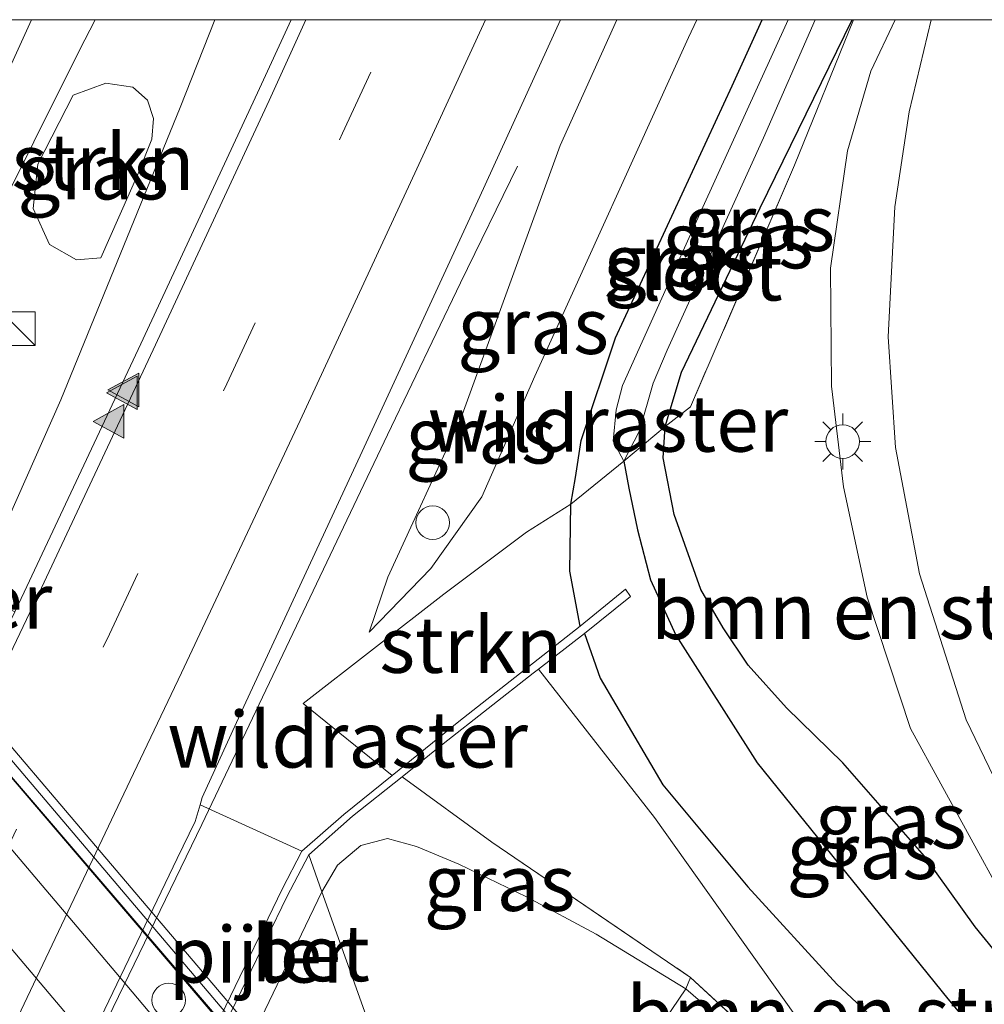
# Model space of a CAD drawing. Units: metres. Extents: x 169998 to 180001, y 417326 to 418751.
# Drawn here: x 171422 to 171465, y 418706 to 418750 of the extents above; entities that cross this region are included whole.
import ezdxf
from ezdxf.enums import TextEntityAlignment as Align

# ---------------------------------------------------------------- set-up
doc = ezdxf.new("R2010")
doc.units = ezdxf.units.M
doc.linetypes.add('IE-TERREINAFSCHEIDING', pattern=[10, 8, -2])
doc.linetypes.add('VW-3-9_STREEP', pattern=[12, 3, -9])
doc.layers.get('0').update_dxf_attribs({"lineweight": 25})
for name, color, linetype, lineweight in [('B-ME-AL-OVERIG-S-B1', 7, 'Continuous', 18), ('B-ME-BV-GELEIDECONSTRUCTIE-GELEIDERAIL-L-B1', 213, 'BV-GELEIDERAIL', 18), ('B-ME-BV-GELEIDECONSTRUCTIE-GELEIDERAIL-L-B2', 213, 'BV-GELEIDERAIL', 18), ('B-ME-GR-BOMENSTRUIKEN-GV-B6', 93, 'Continuous', 18), ('B-ME-GR-BOOM-GV-B6', 93, 'Continuous', 18), ('B-ME-GR-STRUIKEN-GV-B6', 93, 'Continuous', 18), ('B-ME-GW-KRUINLIJN-L-B1', 93, 'Continuous', 18), ('B-ME-GW-TEENLIJN-L-B1', 93, 'Continuous', 18), ('B-ME-IE-GRASLAND-GV-B6', 93, 'Continuous', 18), ('B-ME-IE-INRICHTINGSELEMENT-S-B1', 253, 'Continuous', 18), ('B-ME-IE-MEUBILAIR_WEGMEUBILAIR-LICHTMAST-S-B1', 8, 'Continuous', 18), ('B-ME-IE-TERREINAFSCHEIDING-RASTERHEKWERK-L-B1', 8, 'IE-TERREINAFSCHEIDING', 18), ('B-ME-KW-LEUNING-L-B2', 8, 'Continuous', 18), ('B-ME-KW-PIJLER-S-B1', 173, 'Continuous', 18), ('B-ME-KW-VIADUCT-GV-B7', 173, 'Continuous', 18), ('B-ME-OB-BEKLEDING-GV-B6', 253, 'Continuous', 18), ('B-ME-OG-WATER-GV-B6', 153, 'Continuous', 18), ('B-ME-VH-VERH_SOORT-BETON-OVERIG-GV-B6', 8, 'IE-TERREINAFSCHEIDING-NATUURLIJK-HOUTWAL', 18), ('B-ME-VH-VERH_SOORT-BITUMEN-GV-B6', 8, 'IE-TERREINAFSCHEIDING-NATUURLIJK-HOUTWAL', 18), ('B-ME-VH-VERH_SOORT-BITUMEN-GV-B7', 8, 'Continuous', 18), ('B-ME-VH-VERH_SOORT-KLINKERS-GV-B6', 8, 'IE-TERREINAFSCHEIDING-NATUURLIJK-HOUTWAL', 18), ('B-ME-VW-MARKERING-39STREEP-015-L-B1', 255, 'VW-3-9_STREEP', 18), ('B-ME-VW-MARKERING-STREEP-015-L-B1', 7, 'Continuous', 18), ('B-ME-VW-MARKERING-STREEP-015-L-B2', 7, 'Continuous', 18), ('B-ME-VW-MARKERING-VLAKMARK-S-B1', 7, 'Continuous', 18)]:
    doc.layers.add(name, color=color, linetype=linetype, lineweight=lineweight)
doc.layers.add('B-ME-GW-INSTEEKWATERGANG-L-B1', color=10, linetype='Continuous')
doc.layers.add('B-ME-GW-WATERGANG-GREPPEL-L-B1', color=10, linetype='Continuous')
doc.styles.add('NLCS-ISO', font='NLCS-ISO.TTF')
doc.linetypes.add('BV-GELEIDERAIL', pattern='A,10,-3,[108,NLCS.SHX,S=1,R=0,X=0,Y=0],-3', length=16)
doc.linetypes.add('IE-TERREINAFSCHEIDING-NATUURLIJK-HOUTWAL', pattern='A,7,-1.5,[67,NLCS.SHX,S=0.75,R=45,X=0,Y=0],-1.5,7,-1.5,[70,NLCS.SHX,S=0.75,R=0,X=0,Y=0],-1.5', length=20)

# ---------------------------------------------------------------- blocks, each defined once
blk = doc.blocks.new('dtb')
blk.add_circle((0, 0), 0.75)
blk = doc.blocks.new('verfsymbol')
for color in [252, 253]:
    blk.add_hatch(color=color).paths.add_polyline_path([(0.75, -0.625), (0, 0.75), (-0.75, -0.625)])
blk.add_lwpolyline([(0.75, -0.625), (0, 0.75), (-0.75, -0.625)], close=True)
blk = doc.blocks.new('kast')
blk.add_line((-0.75, -0.75), (0.75, 0.75))
blk.add_lwpolyline([(-0.75, 0.75), (0.75, 0.75), (0.75, -0.75), (-0.75, -0.75)], close=True)
blk = doc.blocks.new('lantaarnpaal')
for p, q in [((-0.884, 0.884), (-0.53, 0.53)), ((0, 0.75), (0, 1.25)), ((0.53, 0.53), (0.884, 0.884)), ((-0.75, 0), (-1.25, 0)), ((0.75, 0), (1.25, 0)), ((-0.53, -0.53), (-0.884, -0.884)), ((0, -0.75), (0, -1.25)), ((0.53, -0.53), (0.884, -0.884))]:
    blk.add_line(p, q)
blk.add_circle((0, 0), 0.75)

msp = doc.modelspace()

# ---------------------------------------------------------------- linework, layer by layer
at = {"layer": 'B-ME-BV-GELEIDECONSTRUCTIE-GELEIDERAIL-L-B1'}
for points in [[(171430.326, 418750, 10.529), (171428.777, 418746.081, 10.529), (171423.464, 418733.04, 10.562), (171421.105, 418727.732, 10.568), (171418.209, 418721.463, 10.565), (171412.546, 418710.124, 10.595), (171410.018, 418705.273, 10.595), (171406.224, 418698.161, 10.595), (171401.404, 418689.11, 10.649), (171395.284, 418678.172, 10.613), (171389.534, 418668.168, 10.661), (171383.709, 418658.86, 10.67)], [(171383.709, 418658.86, 10.67), (171385.579, 418663.952, 10.616), (171386.962, 418666.988, 10.628), (171390.87, 418675.944, 10.634), (171395.129, 418686.012, 10.616), (171398.908, 418694.781, 10.625), (171403.496, 418705.245, 10.601), (171406.142, 418711.059, 10.592), (171407.977, 418715.042, 10.568), (171413.886, 418727.522, 10.607), (171418.175, 418736.393, 10.538), (171424.291, 418748.633, 10.499), (171424.983, 418750, 10.498)], [(171430.326, 418750, 10.529), (171428.777, 418746.081, 10.529), (171423.464, 418733.04, 10.562), (171421.105, 418727.732, 10.568), (171418.209, 418721.463, 10.565), (171412.546, 418710.124, 10.595), (171410.018, 418705.273, 10.595), (171406.224, 418698.161, 10.595), (171401.404, 418689.11, 10.649), (171395.284, 418678.172, 10.613), (171389.534, 418668.168, 10.661), (171383.709, 418658.86, 10.67)], [(171383.709, 418658.86, 10.67), (171385.579, 418663.952, 10.616), (171386.962, 418666.988, 10.628), (171390.87, 418675.944, 10.634), (171395.129, 418686.012, 10.616), (171398.908, 418694.781, 10.625), (171403.496, 418705.245, 10.601), (171406.142, 418711.059, 10.592), (171407.977, 418715.042, 10.568), (171413.886, 418727.522, 10.607), (171418.175, 418736.393, 10.538), (171424.291, 418748.633, 10.499), (171424.983, 418750, 10.498)], [(171390.997, 418635.026, 10.445), (171394.896, 418643.171, 10.748), (171397.826, 418649.103, 10.829), (171402.71, 418658.979, 10.979), (171409.865, 418673.175, 10.964), (171416.181, 418686.178, 10.949), (171420.916, 418695.846, 10.949), (171429.753, 418714.081, 10.928), (171438.046, 418731.479, 10.781), (171441.294, 418738.251, 10.535), (171443.849, 418743.467, 10.25)]]:
    msp.add_polyline3d(points, dxfattribs=at)
at = {"layer": 'B-ME-BV-GELEIDECONSTRUCTIE-GELEIDERAIL-L-B2'}
msp.add_polyline3d([(171393.468, 418749.031, 16.271), (171398.387, 418743.199, 15.875), (171411.988, 418727.021, 15.92), (171431.351, 418704.335, 15.797), (171437.26, 418697.292, 15.977)], dxfattribs=at)
at = {"layer": 'B-ME-GR-BOMENSTRUIKEN-GV-B6'}
for points in [[(171466.439, 418706.849, 9.137), (171464.273, 418709.523, 9.122), (171462.016, 418712.678, 9.11), (171458.36, 418716.836, 9.065), (171455.847, 418719.294, 9.053), (171454.133, 418721.195, 9.038), (171453.016, 418722.855, 9.047), (171452.029, 418724.577, 9.05), (171450.837, 418727.918, 9.062), (171450.339, 418730.448, 9.095), (171450.436, 418731.85, 9.002), (171451.565, 418732.723, 9.08), (171456.214, 418743.506, 8.918), (171458.837, 418750, 8.827), (171460.702, 418750, 8.823)], [(171466.439, 418706.849, 9.137), (171464.273, 418709.523, 9.122), (171462.016, 418712.678, 9.11), (171458.36, 418716.836, 9.065), (171455.847, 418719.294, 9.053), (171454.133, 418721.195, 9.038), (171453.016, 418722.855, 9.047), (171452.029, 418724.577, 9.05), (171450.837, 418727.918, 9.062), (171450.339, 418730.448, 9.095), (171450.436, 418731.85, 9.002), (171451.565, 418732.723, 9.08), (171456.214, 418743.506, 8.918), (171458.837, 418750, 8.827), (171460.702, 418750, 8.823)], [(171460.702, 418750, 8.823), (171459.61, 418747.708, 8.879), (171458.566, 418744.146, 8.966), (171457.814, 418738.91, 8.969), (171457.864, 418733.646, 9.065), (171458.401, 418729.147, 9.125), (171459.451, 418724.227, 9.152), (171461.392, 418718.363, 9.173), (171465.454, 418710.961, 9.209)], [(171460.702, 418750, 8.823), (171459.61, 418747.708, 8.879), (171458.566, 418744.146, 8.966), (171457.814, 418738.91, 8.969), (171457.864, 418733.646, 9.065), (171458.401, 418729.147, 9.125), (171459.451, 418724.227, 9.152), (171461.392, 418718.363, 9.173), (171465.454, 418710.961, 9.209)], [(171469.939, 418695.667, 9.098), (171468.692, 418695.43, 9.218), (171466.954, 418695.345, 9.38), (171465.039, 418696.23, 9.38), (171463.817, 418697.378, 9.425), (171456.701, 418704.919, 9.425), (171449.962, 418714.397, 9.443), (171444.776, 418721.015, 9.548), (171446.836, 418722.607, 9.287), (171447.528, 418720.609, 9.341), (171450.326, 418715.855, 9.323), (171454.123, 418711.305, 9.323), (171458.101, 418706.961, 9.287), (171465.356, 418700.185, 9.197), (171469.085, 418696.311, 9.122), (171469.939, 418695.667, 9.098)]]:
    msp.add_polyline3d(points, dxfattribs=at)
at = {"layer": 'B-ME-GR-BOOM-GV-B6'}
for points in [[(171462.296, 418694.03, 9.989), (171456.526, 418701.83, 9.752), (171454.31, 418704.19, 9.767), (171451.361, 418706.746, 9.8), (171451.559, 418707.261, 9.86), (171459.39, 418700.054, 9.671), (171461.268, 418696.405, 9.785), (171462.296, 418694.03, 9.989)], [(171470.575, 418659.076, 14.99), (171463.955, 418668.694, 15.173), (171458.336, 418676.194, 15.212), (171452.951, 418682.981, 15.152), (171447.37, 418689.48, 15.275), (171443.463, 418693.989, 15.455), (171443.04, 418694.474, 15.46), (171451.361, 418706.746, 9.8), (171454.31, 418704.19, 9.767), (171456.526, 418701.83, 9.752), (171462.296, 418694.03, 9.989), (171463.366, 418691.099, 10.094), (171466.641, 418684.4, 10.109)]]:
    msp.add_polyline3d(points, dxfattribs=at)
at = {"layer": 'B-ME-GR-STRUIKEN-GV-B6'}
for points in [[(171426.916, 418743.13, 9.971), (171425.248, 418739.379, 9.971), (171424.161, 418739.288, 9.971), (171422.957, 418739.964, 9.971), (171422.219, 418741.574, 9.971), (171422.434, 418743.551, 10.004), (171424.009, 418746.628, 10.04), (171425.468, 418747.174, 10.037), (171426.671, 418746.988, 9.971), (171427.33, 418746.404, 9.953), (171427.588, 418745.597, 9.941), (171427.513, 418744.663, 9.941), (171426.916, 418743.13, 9.971)], [(171438.24, 418716.272, 9.911), (171434.278, 418719.483, 10.25), (171440.553, 418724.371, 9.965), (171444.244, 418727.13, 9.515), (171446.219, 418728.375, 9.185), (171446.176, 418725.395, 9.242), (171446.643, 418722.942, 9.275), (171441.229, 418718.687, 9.665), (171438.24, 418716.272, 9.911)]]:
    msp.add_polyline3d(points, dxfattribs=at)
at = {"layer": 'B-ME-GW-INSTEEKWATERGANG-L-B1'}
for points in [[(171446.643, 418722.942, 9.275), (171446.176, 418725.395, 9.242), (171446.219, 418728.375, 9.185), (171446.434, 418729.567, 9.188), (171446.685, 418731.216, 9.119), (171448.212, 418735.801, 8.969), (171453.429, 418747.043, 8.765), (171454.764, 418750, 8.748)], [(171446.643, 418722.942, 9.275), (171446.176, 418725.395, 9.242), (171446.219, 418728.375, 9.185), (171446.434, 418729.567, 9.188), (171446.685, 418731.216, 9.119), (171448.212, 418735.801, 8.969), (171453.429, 418747.043, 8.765), (171454.764, 418750, 8.748)], [(171466.439, 418706.849, 9.137), (171464.273, 418709.523, 9.122), (171462.016, 418712.678, 9.11), (171458.36, 418716.836, 9.065), (171455.847, 418719.294, 9.053), (171454.133, 418721.195, 9.038), (171453.016, 418722.855, 9.047), (171452.029, 418724.577, 9.05), (171450.837, 418727.918, 9.062), (171450.339, 418730.448, 9.095), (171450.436, 418731.85, 9.002), (171451.166, 418734.265, 8.906), (171454.68, 418741.602, 8.849), (171458.787, 418750, 8.821)], [(171466.439, 418706.849, 9.137), (171464.273, 418709.523, 9.122), (171462.016, 418712.678, 9.11), (171458.36, 418716.836, 9.065), (171455.847, 418719.294, 9.053), (171454.133, 418721.195, 9.038), (171453.016, 418722.855, 9.047), (171452.029, 418724.577, 9.05), (171450.837, 418727.918, 9.062), (171450.339, 418730.448, 9.095), (171450.436, 418731.85, 9.002), (171451.166, 418734.265, 8.906), (171454.68, 418741.602, 8.849), (171458.787, 418750, 8.821)], [(171446.836, 418722.607, 9.287), (171447.528, 418720.609, 9.341), (171450.326, 418715.855, 9.323), (171454.123, 418711.305, 9.323), (171458.101, 418706.961, 9.287), (171465.356, 418700.185, 9.197)], [(171446.836, 418722.607, 9.287), (171447.528, 418720.609, 9.341), (171450.326, 418715.855, 9.323), (171454.123, 418711.305, 9.323), (171458.101, 418706.961, 9.287), (171465.356, 418700.185, 9.197)]]:
    msp.add_polyline3d(points, dxfattribs=at)
at = {"layer": 'B-ME-GW-KRUINLIJN-L-B1'}
msp.add_polyline3d([(171448.272, 418750, 10.16), (171445.745, 418744.381, 10.169), (171441.318, 418732.209, 10.133), (171438.056, 418725.124, 10.274), (171437.226, 418722.666, 10.226)], dxfattribs=at)
msp.add_polyline3d([(171448.272, 418750, 10.16), (171445.745, 418744.381, 10.169), (171441.318, 418732.209, 10.133), (171438.056, 418725.124, 10.274), (171437.226, 418722.666, 10.226)], dxfattribs=at)
at = {"layer": 'B-ME-GW-TEENLIJN-L-B1'}
for points in [[(171437.226, 418722.666, 10.226), (171439.973, 418725.513, 9.92), (171442.25, 418728.704, 9.668), (171444.623, 418734.095, 9.356), (171451.473, 418749.203, 9.071), (171451.853, 418750, 9.066)], [(171437.226, 418722.666, 10.226), (171439.973, 418725.513, 9.92), (171442.25, 418728.704, 9.668), (171444.623, 418734.095, 9.356), (171451.473, 418749.203, 9.071), (171451.853, 418750, 9.066)], [(171467.543, 418688.425, 9.677), (171462.374, 418693.924, 9.917), (171462.296, 418694.03, 9.989), (171456.526, 418701.83, 9.752), (171454.31, 418704.19, 9.767), (171451.361, 418706.746, 9.8), (171447.354, 418709.19, 9.857), (171444.239, 418710.863, 9.953), (171441.229, 418712.309, 10.031), (171439.334, 418713.109, 10.067), (171438.032, 418713.464, 10.094), (171436.847, 418713.142, 10.046), (171435.806, 418712.267, 10.046), (171435.11, 418711.074, 10.046)], [(171437.498, 418660.633, 10.325), (171432.156, 418664.238, 10.19), (171427.822, 418668.035, 10.004), (171425.341, 418670.414, 9.983), (171423.124, 418673.073, 10.043), (171422.239, 418675.019, 10.127), (171421.894, 418677.355, 10.148), (171422.112, 418680.062, 10.172), (171422.606, 418682.518, 10.205), (171423.046, 418684.057, 10.289), (171423.24, 418686.392, 10.076), (171425.318, 418690.656, 10.028), (171432.025, 418704.675, 10.058), (171435.11, 418711.074, 10.046)]]:
    msp.add_polyline3d(points, dxfattribs=at)
at = {"layer": 'B-ME-GW-WATERGANG-GREPPEL-L-B1'}
msp.add_polyline3d([(171448.584, 418730.306, 8.105), (171448.815, 418729.088, 8.159), (171449.199, 418727.24, 8.153), (171449.778, 418725.003, 8.15), (171450.915, 418722.533, 8.162), (171454.535, 418716.844, 8.132), (171463.044, 418706.299, 8.159), (171470.724, 418697.094, 8.144)], dxfattribs=at)
at = {"layer": 'B-ME-IE-GRASLAND-GV-B6'}
for points in [[(171358.549, 418622.007, 10.196), (171364.258, 418632.853, 10.158), (171370.137, 418643.988, 10.141), (171375.655, 418654.638, 10.13), (171381.471, 418665.869, 10.117), (171387.005, 418676.856, 10.1), (171392.705, 418688.112, 10.048), (171398.469, 418699.878, 10.012), (171404.257, 418711.784, 10.002), (171414.677, 418733.642, 9.921), (171419.815, 418744.896, 9.926), (171422.145, 418750, 9.926)], [(171358.549, 418622.007, 10.196), (171364.258, 418632.853, 10.158), (171370.137, 418643.988, 10.141), (171375.655, 418654.638, 10.13), (171381.471, 418665.869, 10.117), (171387.005, 418676.856, 10.1), (171392.705, 418688.112, 10.048), (171398.469, 418699.878, 10.012), (171404.257, 418711.784, 10.002), (171414.677, 418733.642, 9.921), (171419.815, 418744.896, 9.926), (171422.145, 418750, 9.926)], [(171422.145, 418750, 9.926), (171433.738, 418750, 9.99), (171432.24, 418746.742, 9.985), (171427.035, 418735.529, 9.992), (171421.828, 418724.454, 10.005), (171421.405, 418723.57, 10.007), (171419.287, 418724.572, 10.013), (171411.728, 418709.353, 10.011), (171414.064, 418708.235, 10.044), (171411.242, 418702.339, 10.058), (171405.786, 418691.155, 10.061), (171400.357, 418680.15, 10.093), (171394.926, 418669.194, 10.121), (171389.322, 418658.028, 10.165), (171383.652, 418647.075, 10.181), (171378.006, 418636.221, 10.202), (171372.295, 418625.408, 10.214)], [(171422.145, 418750, 9.926), (171433.738, 418750, 9.99), (171432.24, 418746.742, 9.985), (171427.035, 418735.529, 9.992), (171421.828, 418724.454, 10.005), (171421.405, 418723.57, 10.007), (171419.287, 418724.572, 10.013), (171411.728, 418709.353, 10.011), (171414.064, 418708.235, 10.044), (171411.242, 418702.339, 10.058), (171405.786, 418691.155, 10.061), (171400.357, 418680.15, 10.093), (171394.926, 418669.194, 10.121), (171389.322, 418658.028, 10.165), (171383.652, 418647.075, 10.181), (171378.006, 418636.221, 10.202), (171372.295, 418625.408, 10.214)], [(171448.272, 418750, 10.16), (171445.745, 418744.381, 10.169), (171441.318, 418732.209, 10.133), (171438.056, 418725.124, 10.274), (171437.226, 418722.666, 10.226), (171439.973, 418725.513, 9.92), (171442.25, 418728.704, 9.668), (171444.623, 418734.095, 9.356), (171451.473, 418749.203, 9.071), (171451.853, 418750, 9.066), (171454.764, 418750, 8.748), (171453.429, 418747.043, 8.765), (171448.212, 418735.801, 8.969), (171446.685, 418731.216, 9.119), (171446.434, 418729.567, 9.188), (171446.219, 418728.375, 9.185), (171444.244, 418727.13, 9.515), (171440.553, 418724.371, 9.965), (171434.278, 418719.483, 10.25), (171438.24, 418716.272, 9.911), (171436.095, 418714.525, 9.968), (171434.213, 418712.89, 9.977), (171429.673, 418714.965, 10.246), (171429.77, 418715.29, 10.242), (171431.623, 418719.357, 10.241), (171436.908, 418730.734, 10.211), (171442.159, 418742.115, 10.213), (171445.763, 418750, 10.225), (171448.272, 418750, 10.16)], [(171448.272, 418750, 10.16), (171445.745, 418744.381, 10.169), (171441.318, 418732.209, 10.133), (171438.056, 418725.124, 10.274), (171437.226, 418722.666, 10.226), (171439.973, 418725.513, 9.92), (171442.25, 418728.704, 9.668), (171444.623, 418734.095, 9.356), (171451.473, 418749.203, 9.071), (171451.853, 418750, 9.066), (171454.764, 418750, 8.748), (171453.429, 418747.043, 8.765), (171448.212, 418735.801, 8.969), (171446.685, 418731.216, 9.119), (171446.434, 418729.567, 9.188), (171446.219, 418728.375, 9.185), (171444.244, 418727.13, 9.515), (171440.553, 418724.371, 9.965), (171434.278, 418719.483, 10.25), (171438.24, 418716.272, 9.911), (171436.095, 418714.525, 9.968), (171434.213, 418712.89, 9.977), (171429.673, 418714.965, 10.246), (171429.77, 418715.29, 10.242), (171431.623, 418719.357, 10.241), (171436.908, 418730.734, 10.211), (171442.159, 418742.115, 10.213), (171445.763, 418750, 10.225), (171448.272, 418750, 10.16)], [(171451.853, 418750, 9.066), (171451.473, 418749.203, 9.071), (171444.623, 418734.095, 9.356), (171442.25, 418728.704, 9.668), (171439.973, 418725.513, 9.92), (171437.226, 418722.666, 10.226), (171438.056, 418725.124, 10.274), (171441.318, 418732.209, 10.133), (171445.745, 418744.381, 10.169), (171448.272, 418750, 10.16), (171451.853, 418750, 9.066)], [(171451.853, 418750, 9.066), (171451.473, 418749.203, 9.071), (171444.623, 418734.095, 9.356), (171442.25, 418728.704, 9.668), (171439.973, 418725.513, 9.92), (171437.226, 418722.666, 10.226), (171438.056, 418725.124, 10.274), (171441.318, 418732.209, 10.133), (171445.745, 418744.381, 10.169), (171448.272, 418750, 10.16), (171451.853, 418750, 9.066)], [(171455.919, 418750, 8.028), (171452.044, 418741.467, 8.051), (171448.525, 418733.68, 8.087), (171448.244, 418732.596, 8.087), (171448.107, 418731.187, 8.087), (171448.584, 418730.306, 8.105), (171446.219, 418728.375, 9.185), (171446.434, 418729.567, 9.188), (171446.685, 418731.216, 9.119), (171448.212, 418735.801, 8.969), (171453.429, 418747.043, 8.765), (171454.764, 418750, 8.748), (171455.919, 418750, 8.028)], [(171455.919, 418750, 8.028), (171452.044, 418741.467, 8.051), (171448.525, 418733.68, 8.087), (171448.244, 418732.596, 8.087), (171448.107, 418731.187, 8.087), (171448.584, 418730.306, 8.105), (171446.219, 418728.375, 9.185), (171446.434, 418729.567, 9.188), (171446.685, 418731.216, 9.119), (171448.212, 418735.801, 8.969), (171453.429, 418747.043, 8.765), (171454.764, 418750, 8.748), (171455.919, 418750, 8.028)], [(171458.787, 418750, 8.821), (171454.68, 418741.602, 8.849), (171451.166, 418734.265, 8.906), (171450.436, 418731.85, 9.002), (171448.584, 418730.306, 8.105), (171449.292, 418731.647, 8.105), (171449.898, 418733.787, 8.105), (171450.528, 418735.254, 8.105), (171454.827, 418744.722, 8.048), (171457.134, 418750, 8.043), (171458.787, 418750, 8.821)], [(171458.787, 418750, 8.821), (171454.68, 418741.602, 8.849), (171451.166, 418734.265, 8.906), (171450.436, 418731.85, 9.002), (171448.584, 418730.306, 8.105), (171449.292, 418731.647, 8.105), (171449.898, 418733.787, 8.105), (171450.528, 418735.254, 8.105), (171454.827, 418744.722, 8.048), (171457.134, 418750, 8.043), (171458.787, 418750, 8.821)], [(171458.837, 418750, 8.827), (171456.214, 418743.506, 8.918), (171451.565, 418732.723, 9.08), (171450.436, 418731.85, 9.002), (171451.166, 418734.265, 8.906), (171454.68, 418741.602, 8.849), (171458.787, 418750, 8.821), (171458.837, 418750, 8.827)], [(171458.837, 418750, 8.827), (171456.214, 418743.506, 8.918), (171451.565, 418732.723, 9.08), (171450.436, 418731.85, 9.002), (171451.166, 418734.265, 8.906), (171454.68, 418741.602, 8.849), (171458.787, 418750, 8.821), (171458.837, 418750, 8.827)], [(171465.454, 418710.961, 9.209), (171461.392, 418718.363, 9.173), (171459.451, 418724.227, 9.152), (171458.401, 418729.147, 9.125), (171457.864, 418733.646, 9.065), (171457.814, 418738.91, 8.969), (171458.566, 418744.146, 8.966), (171459.61, 418747.708, 8.879), (171460.702, 418750, 8.823), (171462.303, 418750, 8.783)], [(171465.454, 418710.961, 9.209), (171461.392, 418718.363, 9.173), (171459.451, 418724.227, 9.152), (171458.401, 418729.147, 9.125), (171457.864, 418733.646, 9.065), (171457.814, 418738.91, 8.969), (171458.566, 418744.146, 8.966), (171459.61, 418747.708, 8.879), (171460.702, 418750, 8.823), (171462.303, 418750, 8.783)], [(171462.303, 418750, 8.783), (171461.327, 418745.881, 8.789), (171460.686, 418741.649, 8.819), (171460.385, 418735.854, 8.906), (171460.719, 418730.904, 8.9), (171461.786, 418725.27, 8.99), (171463.877, 418718.761, 9.047), (171466.934, 418712.399, 9.14)], [(171462.303, 418750, 8.783), (171461.327, 418745.881, 8.789), (171460.686, 418741.649, 8.819), (171460.385, 418735.854, 8.906), (171460.719, 418730.904, 8.9), (171461.786, 418725.27, 8.99), (171463.877, 418718.761, 9.047), (171466.934, 418712.399, 9.14)], [(171426.671, 418746.988, 9.971), (171425.468, 418747.174, 10.037), (171424.009, 418746.628, 10.04), (171422.434, 418743.551, 10.004), (171422.219, 418741.574, 9.971), (171422.957, 418739.964, 9.971), (171424.161, 418739.288, 9.971), (171425.248, 418739.379, 9.971), (171426.916, 418743.13, 9.971), (171427.513, 418744.663, 9.941), (171427.588, 418745.597, 9.941), (171427.33, 418746.404, 9.953), (171426.671, 418746.988, 9.971)], [(171426.671, 418746.988, 9.971), (171425.468, 418747.174, 10.037), (171424.009, 418746.628, 10.04), (171422.434, 418743.551, 10.004), (171422.219, 418741.574, 9.971), (171422.957, 418739.964, 9.971), (171424.161, 418739.288, 9.971), (171425.248, 418739.379, 9.971), (171426.916, 418743.13, 9.971), (171427.513, 418744.663, 9.941), (171427.588, 418745.597, 9.941), (171427.33, 418746.404, 9.953), (171426.671, 418746.988, 9.971)], [(171470.724, 418697.094, 8.144), (171463.044, 418706.299, 8.159), (171454.535, 418716.844, 8.132), (171450.915, 418722.533, 8.162), (171449.778, 418725.003, 8.15), (171449.199, 418727.24, 8.153), (171448.815, 418729.088, 8.159), (171448.584, 418730.306, 8.105), (171450.436, 418731.85, 9.002), (171450.339, 418730.448, 9.095), (171450.837, 418727.918, 9.062), (171452.029, 418724.577, 9.05), (171453.016, 418722.855, 9.047), (171454.133, 418721.195, 9.038), (171455.847, 418719.294, 9.053), (171458.36, 418716.836, 9.065), (171462.016, 418712.678, 9.11), (171464.273, 418709.523, 9.122), (171466.439, 418706.849, 9.137)], [(171465.356, 418700.185, 9.197), (171458.101, 418706.961, 9.287), (171454.123, 418711.305, 9.323), (171450.326, 418715.855, 9.323), (171447.528, 418720.609, 9.341), (171446.836, 418722.607, 9.287), (171448.883, 418724.256, 8.558), (171448.664, 418724.58, 8.564), (171446.643, 418722.942, 9.275), (171446.176, 418725.395, 9.242), (171446.219, 418728.375, 9.185), (171448.584, 418730.306, 8.105), (171448.815, 418729.088, 8.159), (171449.199, 418727.24, 8.153), (171449.778, 418725.003, 8.15), (171450.915, 418722.533, 8.162), (171454.535, 418716.844, 8.132), (171463.044, 418706.299, 8.159), (171470.724, 418697.094, 8.144)], [(171467.543, 418688.425, 9.677), (171462.374, 418693.924, 9.917), (171462.296, 418694.03, 9.989), (171461.268, 418696.405, 9.785), (171459.39, 418700.054, 9.671), (171451.559, 418707.261, 9.86), (171442.701, 418713.299, 9.968), (171438.689, 418716.211, 9.845), (171440.524, 418717.683, 9.851), (171444.538, 418720.831, 9.542), (171444.776, 418721.015, 9.548), (171449.962, 418714.397, 9.443), (171456.701, 418704.919, 9.425), (171463.817, 418697.378, 9.425), (171465.039, 418696.23, 9.38)], [(171467.543, 418688.425, 9.677), (171462.374, 418693.924, 9.917), (171462.296, 418694.03, 9.989), (171461.268, 418696.405, 9.785), (171459.39, 418700.054, 9.671), (171451.559, 418707.261, 9.86), (171442.701, 418713.299, 9.968), (171438.689, 418716.211, 9.845), (171440.524, 418717.683, 9.851), (171444.538, 418720.831, 9.542), (171444.776, 418721.015, 9.548), (171449.962, 418714.397, 9.443), (171456.701, 418704.919, 9.425), (171463.817, 418697.378, 9.425), (171465.039, 418696.23, 9.38)], [(171435.11, 418711.074, 10.046), (171434.527, 418712.732, 9.974), (171436.481, 418714.453, 9.902), (171438.689, 418716.211, 9.845), (171442.701, 418713.299, 9.968), (171451.559, 418707.261, 9.86), (171451.361, 418706.746, 9.8), (171447.354, 418709.19, 9.857), (171444.239, 418710.863, 9.953), (171441.229, 418712.309, 10.031), (171439.334, 418713.109, 10.067), (171438.032, 418713.464, 10.094), (171436.847, 418713.142, 10.046), (171435.806, 418712.267, 10.046), (171435.11, 418711.074, 10.046)], [(171439.067, 418696.679, 15.592), (171438.339, 418702.045, 13.487), (171435.11, 418711.074, 10.046), (171435.806, 418712.267, 10.046), (171436.847, 418713.142, 10.046), (171438.032, 418713.464, 10.094), (171439.334, 418713.109, 10.067), (171441.229, 418712.309, 10.031), (171444.239, 418710.863, 9.953), (171447.354, 418709.19, 9.857), (171451.361, 418706.746, 9.8), (171443.04, 418694.474, 15.46), (171441.3, 418696.468, 15.482), (171440.228, 418697.022, 15.533), (171439.614, 418697.022, 15.581), (171439.067, 418696.679, 15.592)]]:
    msp.add_polyline3d(points, dxfattribs=at)
at = {"layer": 'B-ME-IE-TERREINAFSCHEIDING-RASTERHEKWERK-L-B1'}
msp.add_line((171434.278, 418719.483, 10.25), (171438.24, 418716.272, 9.911), dxfattribs=at)
for points in [[(171458.837, 418750, 8.827), (171456.214, 418743.506, 8.918), (171451.565, 418732.723, 9.08), (171450.436, 418731.85, 9.002), (171448.584, 418730.306, 8.105), (171446.219, 418728.375, 9.185), (171444.244, 418727.13, 9.515), (171440.553, 418724.371, 9.965), (171434.278, 418719.483, 10.25)], [(171458.837, 418750, 8.827), (171456.214, 418743.506, 8.918), (171451.565, 418732.723, 9.08), (171450.436, 418731.85, 9.002), (171448.584, 418730.306, 8.105), (171446.219, 418728.375, 9.185), (171444.244, 418727.13, 9.515), (171440.553, 418724.371, 9.965), (171434.278, 418719.483, 10.25)], [(171438.689, 418716.211, 9.845), (171442.701, 418713.299, 9.968), (171451.559, 418707.261, 9.86), (171459.39, 418700.054, 9.671), (171461.268, 418696.405, 9.785), (171462.296, 418694.03, 9.989)]]:
    msp.add_polyline3d(points, dxfattribs=at)
at = {"layer": 'B-ME-KW-LEUNING-L-B2'}
msp.add_polyline3d([(171438.607, 418696.501, 15.68), (171432.229, 418704.016, 15.554), (171417.095, 418721.847, 15.641), (171402.242, 418739.394, 15.62), (171393.291, 418750, 15.648)], dxfattribs=at)
msp.add_polyline3d([(171438.607, 418696.501, 15.68), (171432.229, 418704.016, 15.554), (171417.095, 418721.847, 15.641), (171402.242, 418739.394, 15.62), (171393.291, 418750, 15.648)], dxfattribs=at)
at = {"layer": 'B-ME-KW-VIADUCT-GV-B7'}
msp.add_polyline3d([(171393.864, 418750, 15.592), (171393.884, 418749.976, 15.592), (171405.19, 418736.509, 15.587), (171411.666, 418728.817, 15.578), (171432.712, 418704.066, 15.578), (171438.996, 418696.686, 15.593), (171438.366, 418696.183, 15.578), (171437.416, 418697.297, 15.578), (171432.628, 418687.272, 15.659), (171434.693, 418684.871, 15.659), (171434.138, 418684.341, 15.659), (171432.247, 418686.5, 15.713), (171420.909, 418700.047, 15.794), (171401.07, 418723.374, 15.833), (171386.309, 418740.953, 15.752), (171386.943, 418741.473, 15.734), (171388.752, 418739.243, 15.734), (171393.441, 418749.187, 15.614), (171392.772, 418749.973, 15.606), (171392.749, 418750, 15.606), (171393.864, 418750, 15.592)], dxfattribs=at)
msp.add_polyline3d([(171393.864, 418750, 15.592), (171393.884, 418749.976, 15.592), (171405.19, 418736.509, 15.587), (171411.666, 418728.817, 15.578), (171432.712, 418704.066, 15.578), (171438.996, 418696.686, 15.593), (171438.366, 418696.183, 15.578), (171437.416, 418697.297, 15.578), (171432.628, 418687.272, 15.659), (171434.693, 418684.871, 15.659), (171434.138, 418684.341, 15.659), (171432.247, 418686.5, 15.713), (171420.909, 418700.047, 15.794), (171401.07, 418723.374, 15.833), (171386.309, 418740.953, 15.752), (171386.943, 418741.473, 15.734), (171388.752, 418739.243, 15.734), (171393.441, 418749.187, 15.614), (171392.772, 418749.973, 15.606), (171392.749, 418750, 15.606), (171393.864, 418750, 15.592)], dxfattribs=at)
at = {"layer": 'B-ME-OB-BEKLEDING-GV-B6'}
msp.add_polyline3d([(171430.05, 418684.856, 13.49), (171423.24, 418686.392, 10.076), (171425.318, 418690.656, 10.028), (171432.025, 418704.675, 10.058), (171435.11, 418711.074, 10.046), (171438.339, 418702.045, 13.487), (171437.374, 418701.86, 13.463), (171436.905, 418701.355, 13.451), (171436.313, 418700.576, 13.421), (171430.843, 418688.792, 13.412), (171430.581, 418687.967, 13.433), (171430.178, 418686.78, 13.457), (171429.888, 418685.772, 13.472), (171430.05, 418684.856, 13.49)], dxfattribs=at)
at = {"layer": 'B-ME-OG-WATER-GV-B6'}
msp.add_polyline3d([(171457.134, 418750, 8.043), (171454.827, 418744.722, 8.048), (171450.528, 418735.254, 8.105), (171449.898, 418733.787, 8.105), (171449.292, 418731.647, 8.105), (171448.584, 418730.306, 8.105), (171448.107, 418731.187, 8.087), (171448.244, 418732.596, 8.087), (171448.525, 418733.68, 8.087), (171452.044, 418741.467, 8.051), (171455.919, 418750, 8.028), (171457.134, 418750, 8.043)], dxfattribs=at)
msp.add_polyline3d([(171457.134, 418750, 8.043), (171454.827, 418744.722, 8.048), (171450.528, 418735.254, 8.105), (171449.898, 418733.787, 8.105), (171449.292, 418731.647, 8.105), (171448.584, 418730.306, 8.105), (171448.107, 418731.187, 8.087), (171448.244, 418732.596, 8.087), (171448.525, 418733.68, 8.087), (171452.044, 418741.467, 8.051), (171455.919, 418750, 8.028), (171457.134, 418750, 8.043)], dxfattribs=at)
at = {"layer": 'B-ME-VH-VERH_SOORT-BETON-OVERIG-GV-B6'}
msp.add_polyline3d([(171421.495, 418686.682, 9.983), (171425.056, 418693.919, 9.908), (171430.828, 418705.993, 9.992), (171433.333, 418711.199, 9.983), (171434.213, 418712.89, 9.977), (171436.095, 418714.525, 9.968), (171438.24, 418716.272, 9.911), (171441.229, 418718.687, 9.665), (171446.643, 418722.942, 9.275), (171448.664, 418724.58, 8.564), (171448.883, 418724.256, 8.558), (171446.836, 418722.607, 9.287), (171444.776, 418721.015, 9.548), (171444.538, 418720.831, 9.542), (171440.524, 418717.683, 9.851), (171438.689, 418716.211, 9.845), (171436.481, 418714.453, 9.902), (171434.527, 418712.732, 9.974), (171433.54, 418710.855, 9.992), (171430.825, 418705.234, 9.95), (171424.965, 418693.032, 9.929), (171421.82, 418686.538, 9.998), (171421.137, 418685.098, 9.908)], dxfattribs=at)
at = {"layer": 'B-ME-VH-VERH_SOORT-BITUMEN-GV-B6'}
for points in [[(171409.979, 418750, 9.67), (171422.145, 418750, 9.926), (171419.815, 418744.896, 9.926), (171414.677, 418733.642, 9.921), (171404.257, 418711.784, 10.002), (171398.469, 418699.878, 10.012), (171392.705, 418688.112, 10.048), (171387.005, 418676.856, 10.1), (171381.471, 418665.869, 10.117), (171375.655, 418654.638, 10.13), (171370.137, 418643.988, 10.141), (171364.258, 418632.853, 10.158), (171358.549, 418622.007, 10.196)], [(171409.979, 418750, 9.67), (171422.145, 418750, 9.926), (171419.815, 418744.896, 9.926), (171414.677, 418733.642, 9.921), (171404.257, 418711.784, 10.002), (171398.469, 418699.878, 10.012), (171392.705, 418688.112, 10.048), (171387.005, 418676.856, 10.1), (171381.471, 418665.869, 10.117), (171375.655, 418654.638, 10.13), (171370.137, 418643.988, 10.141), (171364.258, 418632.853, 10.158), (171358.549, 418622.007, 10.196)], [(171372.295, 418625.408, 10.214), (171378.006, 418636.221, 10.202), (171383.652, 418647.075, 10.181), (171389.322, 418658.028, 10.165), (171394.926, 418669.194, 10.121), (171400.357, 418680.15, 10.093), (171405.786, 418691.155, 10.061), (171411.242, 418702.339, 10.058), (171414.064, 418708.235, 10.044), (171421.405, 418723.57, 10.007), (171421.828, 418724.454, 10.005), (171427.035, 418735.529, 9.992), (171432.24, 418746.742, 9.985), (171433.738, 418750, 9.99), (171445.763, 418750, 10.225)], [(171372.295, 418625.408, 10.214), (171378.006, 418636.221, 10.202), (171383.652, 418647.075, 10.181), (171389.322, 418658.028, 10.165), (171394.926, 418669.194, 10.121), (171400.357, 418680.15, 10.093), (171405.786, 418691.155, 10.061), (171411.242, 418702.339, 10.058), (171414.064, 418708.235, 10.044), (171421.405, 418723.57, 10.007), (171421.828, 418724.454, 10.005), (171427.035, 418735.529, 9.992), (171432.24, 418746.742, 9.985), (171433.738, 418750, 9.99), (171445.763, 418750, 10.225)], [(171445.763, 418750, 10.225), (171442.159, 418742.115, 10.213), (171436.908, 418730.734, 10.211), (171431.623, 418719.357, 10.241), (171429.77, 418715.29, 10.242), (171429.673, 418714.965, 10.246), (171429.448, 418714.216, 10.254), (171428.652, 418712.566, 10.24), (171420.737, 418696.121, 10.265), (171417.164, 418688.774, 10.275), (171416.926, 418688.284, 10.276), (171416.258, 418687.469, 10.28), (171415.783, 418686.453, 10.277), (171410.172, 418675.148, 10.315), (171404.752, 418664.371, 10.367), (171399.163, 418653.146, 10.389), (171393.46, 418642.256, 10.427), (171387.719, 418631.126, 10.462), (171382.069, 418620.383, 10.468)], [(171445.763, 418750, 10.225), (171442.159, 418742.115, 10.213), (171436.908, 418730.734, 10.211), (171431.623, 418719.357, 10.241), (171429.77, 418715.29, 10.242), (171429.673, 418714.965, 10.246), (171429.448, 418714.216, 10.254), (171428.652, 418712.566, 10.24), (171420.737, 418696.121, 10.265), (171417.164, 418688.774, 10.275), (171416.926, 418688.284, 10.276), (171416.258, 418687.469, 10.28), (171415.783, 418686.453, 10.277), (171410.172, 418675.148, 10.315), (171404.752, 418664.371, 10.367), (171399.163, 418653.146, 10.389), (171393.46, 418642.256, 10.427), (171387.719, 418631.126, 10.462), (171382.069, 418620.383, 10.468)], [(171466.934, 418712.399, 9.14), (171463.877, 418718.761, 9.047), (171461.786, 418725.27, 8.99), (171460.719, 418730.904, 8.9), (171460.385, 418735.854, 8.906), (171460.686, 418741.649, 8.819), (171461.327, 418745.881, 8.789), (171462.303, 418750, 8.783)], [(171466.934, 418712.399, 9.14), (171463.877, 418718.761, 9.047), (171461.786, 418725.27, 8.99), (171460.719, 418730.904, 8.9), (171460.385, 418735.854, 8.906), (171460.686, 418741.649, 8.819), (171461.327, 418745.881, 8.789), (171462.303, 418750, 8.783)], [(171462.303, 418750, 8.783), (171468.041, 418750, 8.679)], [(171462.303, 418750, 8.783), (171468.041, 418750, 8.679)]]:
    msp.add_polyline3d(points, dxfattribs=at)
at = {"layer": 'B-ME-VH-VERH_SOORT-BITUMEN-GV-B7'}
msp.add_polyline3d([(171434.984, 418692.318, 15.764), (171434.881, 418692.101, 15.779), (171433.651, 418689.526, 15.719), (171432.592, 418687.309, 15.662), (171420.712, 418701.427, 15.731), (171408.582, 418715.544, 15.86), (171395.812, 418730.843, 15.758), (171388.786, 418739.202, 15.735), (171389.778, 418741.306, 15.74), (171391.076, 418744.057, 15.716), (171391.209, 418744.338, 15.728), (171392.457, 418746.984, 15.695), (171393.481, 418749.155, 15.615), (171403.441, 418737.204, 15.461), (171415.831, 418722.537, 15.59), (171430.847, 418705.005, 15.464), (171437.38, 418697.333, 15.581), (171436.323, 418695.121, 15.722), (171434.984, 418692.318, 15.764)], dxfattribs=at)
at = {"layer": 'B-ME-VH-VERH_SOORT-KLINKERS-GV-B6'}
for points in [[(171434.213, 418712.89, 9.977), (171433.333, 418711.199, 9.983), (171430.828, 418705.993, 9.992), (171425.056, 418693.919, 9.908), (171421.495, 418686.682, 9.983), (171418.894, 418687.917, 10.151), (171417.164, 418688.774, 10.275), (171420.737, 418696.121, 10.265), (171428.652, 418712.566, 10.24), (171429.448, 418714.216, 10.254), (171429.673, 418714.965, 10.246), (171434.213, 418712.89, 9.977)], [(171421.82, 418686.538, 9.998), (171424.965, 418693.032, 9.929), (171430.825, 418705.234, 9.95), (171433.54, 418710.855, 9.992), (171434.527, 418712.732, 9.974), (171435.11, 418711.074, 10.046), (171432.025, 418704.675, 10.058), (171425.318, 418690.656, 10.028), (171423.24, 418686.392, 10.076), (171421.82, 418686.538, 9.998)]]:
    msp.add_polyline3d(points, dxfattribs=at)
at = {"layer": 'B-ME-VW-MARKERING-39STREEP-015-L-B1'}
msp.add_polyline3d([(171376.321, 418623.48, 10.322), (171381.721, 418634.293, 10.309), (171387.781, 418645.494, 10.29), (171393.041, 418656.161, 10.285), (171398.655, 418667.24, 10.224), (171404.188, 418678.207, 10.185), (171409.648, 418689.274, 10.155), (171415.03, 418700.338, 10.152), (171425.623, 418722.578, 10.106), (171430.869, 418733.744, 10.089), (171436.031, 418744.934, 10.085), (171438.376, 418750, 10.091)], dxfattribs=at)
msp.add_polyline3d([(171376.321, 418623.48, 10.322), (171381.721, 418634.293, 10.309), (171387.781, 418645.494, 10.29), (171393.041, 418656.161, 10.285), (171398.655, 418667.24, 10.224), (171404.188, 418678.207, 10.185), (171409.648, 418689.274, 10.155), (171415.03, 418700.338, 10.152), (171425.623, 418722.578, 10.106), (171430.869, 418733.744, 10.089), (171436.031, 418744.934, 10.085), (171438.376, 418750, 10.091)], dxfattribs=at)
at = {"layer": 'B-ME-VW-MARKERING-STREEP-015-L-B1'}
for points in [[(171372.787, 418625.097, 10.241), (171378.439, 418635.915, 10.218), (171384.154, 418646.831, 10.197), (171389.743, 418657.769, 10.184), (171395.424, 418668.883, 10.143), (171400.932, 418679.862, 10.111), (171406.323, 418690.801, 10.073), (171411.804, 418702.014, 10.067), (171422.367, 418724.173, 10.026), (171427.578, 418735.263, 10.008), (171432.752, 418746.401, 10.011), (171434.398, 418750, 10.014)], [(171372.787, 418625.097, 10.241), (171378.439, 418635.915, 10.218), (171384.154, 418646.831, 10.197), (171389.743, 418657.769, 10.184), (171395.424, 418668.883, 10.143), (171400.932, 418679.862, 10.111), (171406.323, 418690.801, 10.073), (171411.804, 418702.014, 10.067), (171422.367, 418724.173, 10.026), (171427.578, 418735.263, 10.008), (171432.752, 418746.401, 10.011), (171434.398, 418750, 10.014)], [(171379.216, 418621.654, 10.417), (171384.903, 418632.557, 10.392), (171390.65, 418643.523, 10.372), (171396.294, 418654.516, 10.353), (171401.93, 418665.636, 10.31), (171407.38, 418676.488, 10.259), (171412.943, 418687.724, 10.243), (171418.32, 418698.753, 10.209), (171426.553, 418716.045, 10.213), (171428.845, 418720.854, 10.187), (171434.144, 418732.112, 10.164), (171439.354, 418743.34, 10.157), (171442.411, 418750, 10.171)], [(171379.216, 418621.654, 10.417), (171384.903, 418632.557, 10.392), (171390.65, 418643.523, 10.372), (171396.294, 418654.516, 10.353), (171401.93, 418665.636, 10.31), (171407.38, 418676.488, 10.259), (171412.943, 418687.724, 10.243), (171418.32, 418698.753, 10.209), (171426.553, 418716.045, 10.213), (171428.845, 418720.854, 10.187), (171434.144, 418732.112, 10.164), (171439.354, 418743.34, 10.157), (171442.411, 418750, 10.171)]]:
    msp.add_polyline3d(points, dxfattribs=at)
at = {"layer": 'B-ME-VW-MARKERING-STREEP-015-L-B2'}
for points in [[(171392.457, 418746.984, 15.695), (171397.343, 418741.228, 15.746), (171410.542, 418725.61, 15.833), (171426.396, 418706.906, 15.794), (171436.323, 418695.121, 15.722)], [(171434.984, 418692.318, 15.764), (171428.772, 418699.641, 15.824), (171413.535, 418717.659, 15.893), (171400.42, 418733.078, 15.833), (171391.076, 418744.057, 15.716)]]:
    msp.add_polyline3d(points, dxfattribs=at)

# ---------------------------------------------------------------- block references
at = {"layer": 'B-ME-AL-OVERIG-S-B1', "rotation": 90}
msp.add_blockref('dtb', (171440.057, 418727.553, 11.165), dxfattribs=at)
at = {"layer": 'B-ME-IE-INRICHTINGSELEMENT-S-B1', "rotation": 90}
msp.add_blockref('kast', (171421.557, 418736.217, 10.034), dxfattribs=at)
at = {"layer": 'B-ME-IE-MEUBILAIR_WEGMEUBILAIR-LICHTMAST-S-B1', "rotation": 90}
msp.add_blockref('lantaarnpaal', (171458.359, 418731.174, 8.849), dxfattribs=at)
at = {"layer": 'B-ME-KW-PIJLER-S-B1', "rotation": 90}
msp.add_blockref('dtb', (171428.273, 418706.25, 9.957), dxfattribs=at)
at = {"layer": 'B-ME-VW-MARKERING-VLAKMARK-S-B1', "rotation": 90}
for p in [(171426.312, 418733.477, 9.978), (171426.247, 418733.348, 9.976), (171425.645, 418732.071, 9.984)]:
    msp.add_blockref('verfsymbol', p, dxfattribs=at)

# ---------------------------------------------------------------- texts
at = {"layer": 'B-ME-GR-BOMENSTRUIKEN-GV-B6', "ltscale": 0.2, "style": 'NLCS-ISO'}
for p in [(171460.308, 418723.608), (171460.308, 418723.608), (171459.198, 418705.618)]:
    msp.add_text('bmn en strkn', height=2.5, dxfattribs=at).set_placement(p, align=Align.MIDDLE_CENTER)
at = {"layer": 'B-ME-GR-STRUIKEN-GV-B6', "ltscale": 0.2, "style": 'NLCS-ISO'}
for p in [(171425.341, 418743.652), (171441.758, 418722.103)]:
    msp.add_text('strkn', height=2.5, dxfattribs=at).set_placement(p, align=Align.MIDDLE_CENTER)
at = {"layer": 'B-ME-IE-GRASLAND-GV-B6', "ltscale": 0.2, "style": 'NLCS-ISO'}
for p in [(171424.903, 418743.231), (171424.903, 418743.231), (171454.637, 418740.925), (171454.637, 418740.925), (171453.685, 418740.153), (171453.685, 418740.153), (171451.069, 418739.188), (171451.069, 418739.188), (171444.54, 418736.333), (171444.54, 418736.333), (171442.218, 418731.445), (171442.218, 418731.445), (171460.501, 418714.272), (171459.234, 418712.903), (171443.043, 418711.478)]:
    msp.add_text('gras', height=2.5, dxfattribs=at).set_placement(p, align=Align.MIDDLE_CENTER)
at = {"layer": 'B-ME-IE-TERREINAFSCHEIDING-RASTERHEKWERK-L-B1', "ltscale": 0.2, "style": 'NLCS-ISO'}
for p in [(171447.881, 418731.972), (171447.881, 418731.972), (171436.259, 418717.877)]:
    msp.add_text('wildraster', height=2.5, dxfattribs=at).set_placement(p, align=Align.MIDDLE_CENTER)
at = {"layer": 'B-ME-KW-PIJLER-S-B1', "ltscale": 0.2, "style": 'NLCS-ISO'}
for p in [(171414.906, 418722.039, 9.697), (171428.273, 418706.25, 9.957)]:
    msp.add_text('pijler', height=2.5, dxfattribs=at).set_placement(p, align=Align.BOTTOM_LEFT)
at = {"layer": 'B-ME-OG-WATER-GV-B6', "ltscale": 0.2, "style": 'NLCS-ISO'}
msp.add_text('sloot', height=2.5, dxfattribs=at).set_placement((171451.686, 418738.721), align=Align.MIDDLE_CENTER)
msp.add_text('sloot', height=2.5, dxfattribs=at).set_placement((171451.686, 418738.721), align=Align.MIDDLE_CENTER)
at = {"layer": 'B-ME-VH-VERH_SOORT-BETON-OVERIG-GV-B6', "ltscale": 0.2, "style": 'NLCS-ISO'}
msp.add_text('bet', height=2.5, dxfattribs=at).set_placement((171434.612, 418708.342), align=Align.MIDDLE_CENTER)

doc.saveas('drawing.dxf')
